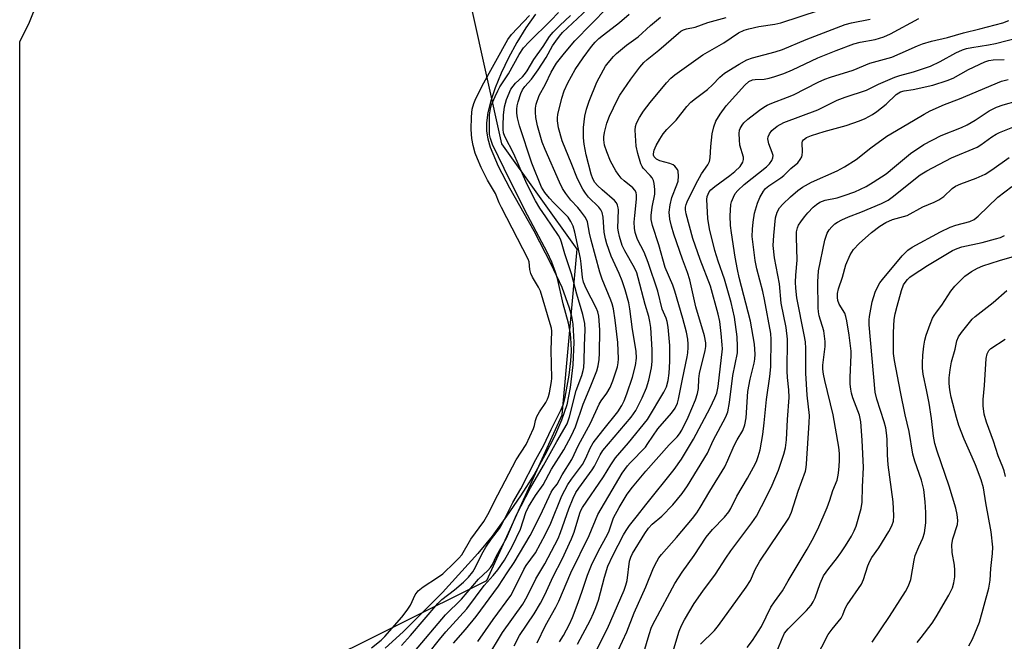
# Model space of a CAD drawing. Units: inches. Extents: x 1333763 to 1339763, y 533445 to 537446.
# Drawn here: x 1333763 to 1334035, y 533724 to 533897 of the extents above; entities that cross this region are included whole.
import ezdxf

# ---------------------------------------------------------------- set-up
doc = ezdxf.new("R2010")
doc.units = ezdxf.units.IN
doc.header["$MEASUREMENT"] = 0
for name, color, linetype in [('HYDRO-Stream Poly Centerlines', 142, 'Continuous'), ('HYDRO-Water Body', 4, 'Continuous'), ('NTRL-Trees', 3, 'Continuous'), ('Undefined', 1, 'Continuous')]:
    doc.layers.add(name, color=color, linetype=linetype)

msp = doc.modelspace()

# ---------------------------------------------------------------- linework, layer by layer
at = {"layer": 'HYDRO-Stream Poly Centerlines'}
for points in [[(1333762.55, 533890.41, 0), (1333765.18, 533895.9, 0), (1333767.36, 533901.13, 0)], [(1333905.37, 533898.07, 0), (1333902.63, 533894.32, 0), (1333900.19, 533890.23, 0), (1333897.91, 533885.98, 0), (1333895.87, 533881.72, 0), (1333894.2, 533877.69, 0), (1333892.96, 533874.05, 0), (1333892.16, 533870.9, 0), (1333891.75, 533868, 0), (1333891.77, 533865.68, 0), (1333892.15, 533863.58, 0), (1333892.82, 533861.28, 0), (1333895.04, 533855.96, 0), (1333898.12, 533850.02, 0), (1333904.87, 533838.09, 0), (1333909.61, 533828.96, 0), (1333912.61, 533822.46, 0), (1333914.71, 533816.78, 0), (1333915.33, 533814.44, 0), (1333915.71, 533812.29, 0), (1333915.94, 533807.23, 0), (1333915.69, 533800.95, 0), (1333914.98, 533794.74, 0), (1333913.98, 533789.87, 0), (1333912.58, 533785.71, 0), (1333910.59, 533781.14, 0), (1333907.97, 533775.98, 0), (1333904.94, 533770.67, 0), (1333901.22, 533764.73, 0), (1333897.36, 533759.05, 0), (1333893.33, 533753.59, 0), (1333889.4, 533748.74, 0), (1333879.61, 533737.95, 0), (1333868.69, 533727.07, 0), (1333863.72, 533722.5, 0)]]:
    msp.add_polyline3d(points, dxfattribs=at)
at = {"layer": 'HYDRO-Water Body'}
for points in [[(1333762.53, 533649.49), (1333762.55, 533890.41), (1333765.18, 533895.9), (1333767.36, 533901.13)], [(1333905.37, 533898.07), (1333902.63, 533894.32), (1333900.19, 533890.23), (1333897.91, 533885.98), (1333895.87, 533881.72), (1333894.2, 533877.69), (1333892.96, 533874.05), (1333892.16, 533870.9), (1333891.75, 533868), (1333891.77, 533865.68), (1333892.15, 533863.58), (1333892.82, 533861.28), (1333895.04, 533855.96), (1333898.12, 533850.02), (1333904.87, 533838.09), (1333909.61, 533828.96), (1333912.61, 533822.46), (1333914.71, 533816.78), (1333915.33, 533814.44), (1333915.71, 533812.29), (1333915.94, 533807.23), (1333915.69, 533800.95), (1333914.98, 533794.74), (1333913.98, 533789.87), (1333912.58, 533785.71), (1333910.59, 533781.14), (1333907.97, 533775.98), (1333904.94, 533770.67), (1333901.22, 533764.73), (1333897.36, 533759.05), (1333893.33, 533753.59), (1333889.4, 533748.74), (1333879.61, 533737.95), (1333868.69, 533727.07), (1333863.72, 533722.5)]]:
    msp.add_lwpolyline(points, dxfattribs=at)
at = {"layer": 'NTRL-Trees'}
msp.add_polyline3d([(1335125.62, 533445.64, 0), (1333762.5, 533445.76, 0), (1333762.52, 533635.05, 0), (1333771.05, 533666.31, 0), (1333796.05, 533687.14, 0), (1333841.88, 533716.31, 0), (1333891.88, 533741.31, 0), (1333912.72, 533787.14, 0), (1333916.88, 533832.97, 0), (1333896.05, 533862.14, 0), (1333887.72, 533899.64, 0), (1333937.72, 533928.81, 0), (1334021.05, 533953.81, 0), (1334137.72, 533962.14, 0), (1334204.38, 533945.47, 0), (1334300.22, 533928.81, 0), (1334375.22, 533899.64, 0), (1334446.05, 533874.64, 0), (1334500.22, 533824.64, 0), (1334575.22, 533762.14, 0)], dxfattribs=at)
at = {"layer": 'Undefined'}
for points, elevation in [([(1333912, 533724.26), (1333913.07, 533726.05), (1333914.79, 533729.2), (1333915.61, 533731.04), (1333917.2, 533735.22), (1333918.31, 533738.32), (1333919.77, 533742.77), (1333920.84, 533745.54), (1333922.81, 533749.5), (1333925.27, 533753.98), (1333925.71, 533755.03), (1333926.94, 533758.59), (1333928.5, 533761.53), (1333930.7, 533765.18), (1333932.17, 533767.16), (1333935.92, 533771.55), (1333942.38, 533778.8), (1333944.6, 533781.03), (1333945.26, 533781.92), (1333945.83, 533782.89), (1333947.61, 533786.47), (1333949.63, 533791.28), (1333950.25, 533793.09), (1333950.52, 533794.41), (1333950.62, 533797.14), (1333950.76, 533798.59), (1333952.37, 533804.96), (1333952.55, 533806.07), (1333952.54, 533807.1), (1333952.16, 533809), (1333949.79, 533817.08), (1333948.05, 533824.56), (1333947.43, 533826.53), (1333946.06, 533830.28), (1333943.69, 533837.15), (1333942.99, 533839.43), (1333942.59, 533841.36), (1333942.38, 533843.28), (1333942.61, 533845.33), (1333943.07, 533847.34), (1333944.48, 533850.81), (1333944.82, 533851.88), (1333944.99, 533853.25), (1333944.81, 533854.6), (1333944.63, 533855.1), (1333944.33, 533855.58), (1333943.95, 533856), (1333943.5, 533856.34), (1333942.55, 533856.74), (1333939.82, 533857.49), (1333938.84, 533857.95), (1333938.22, 533858.58), (1333938.05, 533859), (1333938, 533859.45), (1333938.21, 533860.45), (1333938.73, 533861.69), (1333939.75, 533863.5), (1333940.67, 533864.94), (1333941.69, 533866.13), (1333944.33, 533868.73), (1333947.25, 533872.48), (1333948.39, 533873.72), (1333949.65, 533874.77), (1333951.91, 533876.38), (1333952.98, 533877.25), (1333954.4, 533878.55), (1333956.43, 533880.65), (1333957.73, 533881.76), (1333961.77, 533884.26), (1333963.85, 533885.41), (1333965.48, 533885.98), (1333971.75, 533887.65), (1333973.79, 533888.28), (1333980.29, 533891.06), (1333991.08, 533895.2), (1333992.84, 533895.68), (1333998, 533896.66)], 298), ([(1333917, 533723.67), (1333920.54, 533730.38), (1333921.42, 533732.21), (1333922.09, 533733.83), (1333922.76, 533735.82), (1333924.41, 533742.23), (1333925.41, 533745.21), (1333926.75, 533748.22), (1333929.74, 533753.9), (1333930.46, 533755.15), (1333931.4, 533756.49), (1333933.63, 533759.27), (1333935.87, 533762.25), (1333943.71, 533772.03), (1333945.82, 533774.88), (1333949.1, 533780.42), (1333953.7, 533789.12), (1333955, 533791.81), (1333955.56, 533793.19), (1333955.93, 533794.99), (1333957.09, 533805.39), (1333957.07, 533806.57), (1333956.8, 533809.63), (1333956.4, 533812.96), (1333955.95, 533815.01), (1333953.84, 533822.76), (1333950.97, 533830.13), (1333948.87, 533835.96), (1333947.06, 533842.82), (1333946.88, 533843.92), (1333946.89, 533844.64), (1333947.04, 533845.39), (1333947.32, 533846.13), (1333949.7, 533851.05), (1333951.33, 533853.88), (1333953.05, 533856.35), (1333953.49, 533857.29), (1333953.71, 533858.34), (1333953.9, 533861.45), (1333954.3, 533864.98), (1333954.74, 533866.89), (1333955.32, 533868.44), (1333956.5, 533870.37), (1333958.12, 533872.71), (1333963.36, 533878.43), (1333964.46, 533879.41), (1333965.44, 533879.89), (1333966.22, 533880.04), (1333968.69, 533880.13), (1333970.04, 533880.32), (1333971.66, 533880.78), (1333974.11, 533881.68), (1333976.49, 533882.65), (1333983.5, 533885.98), (1333988.65, 533888.04), (1333993.54, 533889.86), (1333995.22, 533890.33), (1333999.43, 533891.1), (1334001.82, 533891.81), (1334003.68, 533892.68), (1334011.51, 533896.85)], 300), ([(1333921.93, 533721.45), (1333925.28, 533727.97), (1333929.88, 533738.57), (1333930.4, 533739.94), (1333930.74, 533741.32), (1333931.37, 533746.66), (1333931.7, 533747.72), (1333932.19, 533748.75), (1333935.65, 533754.33), (1333936.66, 533755.8), (1333937.69, 533756.87), (1333940.3, 533759.1), (1333943.34, 533762.26), (1333945.92, 533765.33), (1333947.45, 533767.45), (1333952.96, 533776.51), (1333954.59, 533780.08), (1333958.01, 533786.57), (1333958.61, 533788.02), (1333959.09, 533790.6), (1333960.02, 533798.06), (1333961.27, 533804.3), (1333961.31, 533806.08), (1333961.15, 533808.73), (1333960.42, 533814.21), (1333959.52, 533818.26), (1333957.68, 533824.75), (1333955.96, 533829.65), (1333954.98, 533832.69), (1333953.54, 533838.67), (1333953.07, 533841.55), (1333952.83, 533846.79), (1333952.92, 533847.59), (1333953.12, 533848.27), (1333953.45, 533848.9), (1333953.92, 533849.46), (1333954.97, 533850.35), (1333959.18, 533853.39), (1333960.56, 533854.48), (1333962, 533855.93), (1333962.73, 533857.1), (1333962.97, 533857.84), (1333962.95, 533858.46), (1333961.97, 533861.84), (1333961.8, 533863.31), (1333961.75, 533865.08), (1333961.86, 533865.94), (1333962.03, 533866.43), (1333962.55, 533867.36), (1333963.08, 533868), (1333964.18, 533868.97), (1333967.42, 533871.53), (1333968.55, 533872.36), (1333969.48, 533872.92), (1333970.75, 533873.48), (1333975.1, 533875.08), (1333976.77, 533875.78), (1333983.59, 533879.27), (1333985.44, 533880.09), (1333987.08, 533880.68), (1333993.28, 533882.55), (1333997.94, 533884.53), (1334004, 533886.19), (1334006.37, 533887.17), (1334011.1, 533889.33), (1334012.47, 533889.85), (1334015.05, 533890.58), (1334019.47, 533891.61), (1334023.84, 533892.95), (1334028.37, 533893.98), (1334034.75, 533895.67), (1334036.44, 533896.37)], 302), ([(1333927.04, 533719.27), (1333930.63, 533727.03), (1333932.68, 533732.36), (1333935.92, 533739.49), (1333938.04, 533744.79), (1333938.94, 533746.54), (1333939.52, 533747.51), (1333940.2, 533748.43), (1333944.38, 533753.2), (1333948.83, 533758.47), (1333950.03, 533760.03), (1333950.98, 533761.46), (1333953.66, 533766.02), (1333957.76, 533772.73), (1333958.63, 533774.56), (1333960.35, 533778.63), (1333961.16, 533780.2), (1333962.73, 533782.82), (1333963.32, 533784.37), (1333963.64, 533786.29), (1333964.19, 533793.63), (1333964.8, 533797.02), (1333965.88, 533801.47), (1333966.05, 533802.53), (1333966.15, 533803.93), (1333966.12, 533805.33), (1333965.96, 533806.72), (1333964.93, 533813.12), (1333961.75, 533825.19), (1333961.24, 533827.42), (1333960.64, 533830.77), (1333959.63, 533837.52), (1333959.39, 533839.59), (1333959.28, 533842.25), (1333959.47, 533845.34), (1333959.64, 533846.15), (1333960.15, 533847.43), (1333960.67, 533848.39), (1333961.4, 533849.3), (1333963.13, 533850.91), (1333969.35, 533855.82), (1333970.19, 533856.65), (1333970.82, 533857.59), (1333971.11, 533858.34), (1333971.14, 533858.99), (1333970.92, 533859.78), (1333969.98, 533862.22), (1333969.77, 533863.06), (1333969.72, 533863.61), (1333969.81, 533864.15), (1333970.1, 533864.93), (1333970.75, 533865.83), (1333972.31, 533867.09), (1333974.14, 533868.08), (1333983.52, 533871.56), (1333988.92, 533874.23), (1333991.08, 533875.07), (1333996.97, 533877.07), (1334000.3, 533878.69), (1334004.9, 533880.62), (1334006.26, 533881.07), (1334010, 533882.09), (1334014.72, 533883.73), (1334017.39, 533884.96), (1334021.76, 533887.34), (1334023.62, 533888.18), (1334024.74, 533888.54), (1334026.17, 533888.85), (1334030.75, 533889.56), (1334032.7, 533889.93), (1334042.81, 533892.58)], 304), ([(1333934.87, 533719.74), (1333936.79, 533726.35), (1333937.5, 533728.31), (1333938.44, 533730.3), (1333943.92, 533740.47), (1333945.96, 533743.62), (1333949.29, 533748.22), (1333952.58, 533753.26), (1333954.4, 533755.36), (1333957.72, 533758.8), (1333958.84, 533760.28), (1333959.4, 533761.24), (1333961.14, 533764.6), (1333964.06, 533769.61), (1333965.75, 533772.68), (1333966.54, 533774.24), (1333967.04, 533775.58), (1333967.54, 533777.49), (1333968.26, 533781.71), (1333968.69, 533784.92), (1333969.27, 533791.39), (1333970.28, 533797.78), (1333970.47, 533800.42), (1333970.65, 533808.02), (1333970.48, 533809.7), (1333968.79, 533819.07), (1333968.27, 533821.31), (1333966.6, 533827.55), (1333966.17, 533829.84), (1333965.39, 533836.54), (1333965.4, 533838.56), (1333965.61, 533840.53), (1333966.02, 533843.02), (1333966.79, 533845.76), (1333967.47, 533847.35), (1333968.5, 533849.11), (1333969.07, 533849.77), (1333969.95, 533850.53), (1333973.25, 533852.76), (1333974.13, 533853.45), (1333976.09, 533855.33), (1333977.96, 533856.95), (1333978.66, 533857.8), (1333979.06, 533858.55), (1333979.22, 533859.08), (1333979.29, 533859.94), (1333979.19, 533862.44), (1333979.31, 533862.9), (1333979.58, 533863.32), (1333980.42, 533863.93), (1333981.75, 533864.47), (1333985.24, 533865.55), (1333991.35, 533867.28), (1333995.03, 533868.51), (1333996.64, 533869.21), (1333998.69, 533870.29), (1333999.9, 533871.1), (1334002.44, 533873.14), (1334005.22, 533875.82), (1334005.94, 533876.32), (1334006.46, 533876.57), (1334007.43, 533876.85), (1334009.92, 533877.26), (1334015.37, 533878.45), (1334019.34, 533879.7), (1334020.97, 533880.39), (1334025.22, 533882.77), (1334029.82, 533884.89), (1334030.86, 533885.25), (1334032.12, 533885.46), (1334035.17, 533885.55)], 306), ([(1333943.63, 533722.38), (1333945.17, 533727.25), (1333945.79, 533728.82), (1333946.59, 533730.35), (1333949.31, 533734.94), (1333951.66, 533738.34), (1333955.19, 533743), (1333958.03, 533747.42), (1333959.48, 533749.51), (1333965.28, 533757.2), (1333966.5, 533759.07), (1333969.34, 533764.45), (1333970.89, 533767.65), (1333972.63, 533771.84), (1333974.16, 533776.29), (1333974.54, 533777.97), (1333974.85, 533780.22), (1333975.12, 533785.82), (1333975.57, 533791.91), (1333975.53, 533794.09), (1333975.15, 533797.49), (1333975.05, 533799.22), (1333975.16, 533808.12), (1333974.77, 533811.37), (1333973.42, 533818.09), (1333972.93, 533823.42), (1333971.52, 533830.6), (1333971.18, 533834.01), (1333971.3, 533836.83), (1333971.85, 533841.72), (1333972.25, 533843.27), (1333972.94, 533844.48), (1333973.88, 533845.52), (1333975.92, 533847.5), (1333977.95, 533849.25), (1333979.25, 533850.22), (1333981.79, 533851.61), (1333988.86, 533854.7), (1333990.93, 533855.8), (1333994.13, 533857.84), (1333998.25, 533861.1), (1334002.63, 533864.33), (1334009.99, 533868.6), (1334013, 533870.44), (1334014.67, 533871.29), (1334018.62, 533873.03), (1334022.74, 533874.63), (1334034.41, 533879.51), (1334036.22, 533879.95)], 308), ([(1333971.27, 533719.34), (1333973.61, 533725.23), (1333974.33, 533726.71), (1333975.29, 533727.93), (1333980.39, 533732.94), (1333981.66, 533734.41), (1333982.26, 533735.4), (1333982.78, 533736.47), (1333984.2, 533740.46), (1333985.14, 533742.54), (1333986.56, 533744.64), (1333988.69, 533747.31), (1333989.88, 533748.94), (1333991.17, 533750.86), (1333992.83, 533753.57), (1333993.59, 533755.02), (1333994.13, 533756.28), (1333995.57, 533761.23), (1333995.78, 533762.92), (1333995.89, 533767.22), (1333996.18, 533772.6), (1333995.83, 533780.17), (1333995.44, 533785.17), (1333995.04, 533787.06), (1333993.23, 533791.83), (1333992.84, 533793.18), (1333992.65, 533794.26), (1333992.53, 533795.6), (1333992.49, 533797.5), (1333992.78, 533803.72), (1333992.77, 533804.78), (1333992.24, 533809.2), (1333991.59, 533813.2), (1333991.33, 533814.33), (1333990.97, 533815.27), (1333989.42, 533817.75), (1333989.07, 533818.81), (1333988.94, 533819.64), (1333989, 533820.7), (1333989.26, 533822.02), (1333990.38, 533825.22), (1333991.32, 533828.65), (1333992.51, 533831.47), (1333992.92, 533832.2), (1333993.43, 533832.9), (1333995, 533834.63), (1333998.43, 533837.65), (1334000.71, 533839.35), (1334002.4, 533840.41), (1334004.25, 533841.19), (1334007.23, 533842.02), (1334008.25, 533842.38), (1334012.57, 533844.72), (1334015.76, 533846.05), (1334017.06, 533846.68), (1334018.46, 533847.64), (1334020.69, 533849.77), (1334021.67, 533850.5), (1334023.14, 533851.15), (1334027.36, 533852.66), (1334029.89, 533853.81), (1334031.75, 533855), (1334036.5, 533858.41)], 314), ([(1333982.87, 533719.49), (1333986.41, 533726.28), (1333987.47, 533727.84), (1333989.95, 533730.87), (1333990.41, 533731.74), (1333991.11, 533733.53), (1333991.63, 533734.52), (1333995.58, 533740.23), (1333996.21, 533741.51), (1333997.4, 533745.37), (1333997.94, 533746.67), (1333998.49, 533747.61), (1334000.38, 533750.33), (1334003.23, 533754.82), (1334004.01, 533756.37), (1334004.44, 533757.69), (1334004.6, 533759.22), (1334004.42, 533763.03), (1334003.01, 533773.27), (1334002.81, 533776.1), (1334002.69, 533780.4), (1334002.53, 533782.12), (1334002.32, 533783.54), (1334001.91, 533785.17), (1333999.9, 533791.5), (1333999.41, 533793.42), (1333997.76, 533812.08), (1333997.73, 533813.45), (1333997.81, 533814.38), (1333998.59, 533818.4), (1333999.37, 533821.09), (1334000.11, 533822.67), (1334000.73, 533823.69), (1334001.43, 533824.64), (1334006.91, 533831.17), (1334008.45, 533832.75), (1334009.64, 533833.61), (1334017.53, 533837.8), (1334020.16, 533839.07), (1334021.79, 533839.68), (1334025.66, 533840.67), (1334026.79, 533841.19), (1334027.93, 533842.11), (1334033.34, 533847.43), (1334037.21, 533850.34)], 316), ([(1333998.56, 533724.19), (1334003.41, 533731.35), (1334007.82, 533738.27), (1334008.61, 533739.78), (1334009.24, 533741.55), (1334010.19, 533746.87), (1334010.53, 533748.18), (1334011.47, 533750.59), (1334012.63, 533752.96), (1334013.08, 533754.44), (1334013.41, 533757.2), (1334013.48, 533760.1), (1334013.25, 533763.02), (1334012.85, 533766.5), (1334012.2, 533769.06), (1334010.4, 533774.28), (1334009.82, 533776.21), (1334008.83, 533782.57), (1334007.75, 533787.14), (1334006.45, 533793.48), (1334004.8, 533802.16), (1334004.53, 533804.13), (1334004.45, 533805.89), (1334004.45, 533809.9), (1334004.71, 533813.52), (1334004.99, 533815.09), (1334005.51, 533817.23), (1334006.7, 533821.54), (1334007.29, 533823.11), (1334007.68, 533823.78), (1334008.35, 533824.62), (1334008.98, 533825.22), (1334009.69, 533825.75), (1334013.91, 533828.51), (1334020.83, 533832.66), (1334022.09, 533833.2), (1334023.4, 533833.63), (1334029.07, 533834.84), (1334032.77, 533835.84), (1334034.08, 533836.26), (1334035.26, 533836.82)], 318), ([(1334011.04, 533724.1), (1334012.16, 533725.45), (1334015.16, 533729.44), (1334016.27, 533731.17), (1334019.85, 533737.22), (1334020.78, 533739.24), (1334021.2, 533740.62), (1334021.48, 533742.25), (1334021.49, 533744.11), (1334021.34, 533745.5), (1334020.73, 533749.03), (1334020.62, 533751.24), (1334020.93, 533752.78), (1334022.19, 533756.76), (1334022.28, 533757.88), (1334022.14, 533759.58), (1334021.77, 533761.28), (1334019.9, 533767.43), (1334016.6, 533777.09), (1334015.95, 533779.22), (1334015.57, 533781.23), (1334014.97, 533786.12), (1334014.32, 533790.34), (1334013.74, 533793.6), (1334012.72, 533798.37), (1334012.49, 533800.05), (1334012.47, 533801.44), (1334012.59, 533803.66), (1334012.87, 533806.16), (1334013.14, 533807.8), (1334013.53, 533809.17), (1334014.66, 533812.23), (1334015.32, 533813.89), (1334015.72, 533814.66), (1334016.37, 533815.61), (1334017.86, 533817.48), (1334020.38, 533821.43), (1334021.44, 533822.79), (1334024.28, 533825.51), (1334026.09, 533826.81), (1334027.73, 533827.8), (1334029.2, 533828.43), (1334033.8, 533829.88), (1334041.88, 533832.15)], 320), ([(1334025.39, 533723.2), (1334026.37, 533725.05), (1334028.26, 533729.71), (1334030.89, 533739.13), (1334031.25, 533741.39), (1334031.43, 533744.56), (1334031.92, 533748.79), (1334031.96, 533750.48), (1334031.51, 533754.75), (1334030.03, 533762.79), (1334029.4, 533766.95), (1334028.78, 533769.17), (1334027.16, 533773.34), (1334026.31, 533775.43), (1334024.06, 533780.41), (1334022.62, 533784.21), (1334021.93, 533786.44), (1334020.46, 533792.07), (1334020.15, 533793.47), (1334019.95, 533794.85), (1334019.86, 533795.96), (1334019.87, 533797.35), (1334020.15, 533799.58), (1334020.59, 533801.8), (1334021.54, 533805.35), (1334022.05, 533807.65), (1334022.45, 533808.7), (1334023.28, 533809.91), (1334025.53, 533812.7), (1334026.3, 533813.6), (1334027.14, 533814.4), (1334032.11, 533818.21), (1334035.88, 533821.59)], 322), ([(1334035.47, 533770.03), (1334035.13, 533771.64), (1334034.77, 533772.68), (1334033.5, 533775.76), (1334032.2, 533779.82), (1334030.22, 533785.1), (1334029.61, 533787.32), (1334029.34, 533789.64), (1334029.29, 533791.38), (1334029.68, 533795.3), (1334030.12, 533802.7), (1334030.4, 533804.08), (1334030.88, 533804.92), (1334031.47, 533805.49), (1334035.38, 533808.07)], 324)]:
    msp.add_lwpolyline(points, dxfattribs=dict(at, elevation=elevation))
for points in [[(1333875.57, 533720.89, 286), (1333878.74, 533724.9, 286), (1333880.53, 533727.04, 286), (1333886.31, 533733.4, 286), (1333891.11, 533739.85, 286), (1333893.63, 533742.65, 286), (1333894.94, 533744.23, 286), (1333896.78, 533746.95, 286), (1333898.91, 533750.68, 286), (1333901.17, 533755.51, 286), (1333902.67, 533760.12, 286), (1333903.38, 533761.64, 286), (1333905.3, 533764.77, 286), (1333907.5, 533767.78, 286), (1333909.79, 533772.06, 286), (1333913.21, 533777.45, 286), (1333915.32, 533781.39, 286), (1333916.41, 533783.83, 286), (1333918.59, 533790.14, 286), (1333920.71, 533795.17, 286), (1333922.29, 533799.31, 286), (1333922.74, 533800.71, 286), (1333923, 533802.48, 286), (1333923.1, 533804.25, 286), (1333923.12, 533810.63, 286), (1333923.02, 533813.3, 286), (1333922.9, 533814.47, 286), (1333922.57, 533815.71, 286), (1333922.17, 533816.73, 286), (1333919.35, 533822.17, 286), (1333918.64, 533823.87, 286), (1333918.38, 533825.19, 286), (1333918.03, 533828.95, 286), (1333917.8, 533830.4, 286), (1333916.28, 533837.7, 286), (1333915.77, 533839.38, 286), (1333915.16, 533840.72, 286), (1333914.36, 533841.87, 286), (1333913.4, 533842.93, 286), (1333910.41, 533845.85, 286), (1333909.23, 533847.15, 286), (1333907.92, 533848.72, 286), (1333907.03, 533850.21, 286), (1333904.31, 533856.81, 286), (1333900.93, 533867.21, 286), (1333900.36, 533869.35, 286), (1333900.2, 533870.71, 286), (1333900.17, 533871.81, 286), (1333900.28, 533872.69, 286), (1333900.55, 533873.84, 286), (1333901.3, 533876.08, 286), (1333901.77, 533877.14, 286), (1333902.41, 533878.05, 286), (1333904.22, 533880.09, 286), (1333906.1, 533882.65, 286), (1333908.31, 533886.08, 286), (1333910.07, 533889.34, 286), (1333910.93, 533890.65, 286), (1333911.95, 533892.01, 286), (1333912.86, 533893.01, 286), (1333919.72, 533899.49, 286)], [(1333882.6, 533723.95, 288), (1333885.92, 533727.67, 288), (1333888.94, 533731.33, 288), (1333895.12, 533739.67, 288), (1333897.51, 533743.37, 288), (1333899.45, 533746.22, 288), (1333903.9, 533753.76, 288), (1333906.76, 533759.36, 288), (1333909.72, 533765.7, 288), (1333910.19, 533766.44, 288), (1333911.35, 533767.94, 288), (1333912.73, 533770.51, 288), (1333915.44, 533774.76, 288), (1333917.24, 533778.72, 288), (1333920.57, 533784.88, 288), (1333922.98, 533790.06, 288), (1333923.56, 533791, 288), (1333925.09, 533793.15, 288), (1333926.02, 533794.68, 288), (1333926.8, 533796.55, 288), (1333928.05, 533800.39, 288), (1333928.24, 533801.52, 288), (1333928.31, 533802.66, 288), (1333928.13, 533807.18, 288), (1333927.4, 533813.37, 288), (1333926.91, 533816.49, 288), (1333926.58, 533817.87, 288), (1333926.22, 533818.92, 288), (1333923.77, 533824.73, 288), (1333923.13, 533826.65, 288), (1333920.74, 533835.5, 288), (1333920.29, 533837.48, 288), (1333919.72, 533840.55, 288), (1333919.15, 533841.79, 288), (1333917.84, 533843.64, 288), (1333917.11, 533844.53, 288), (1333915.16, 533846.59, 288), (1333913.73, 533848.39, 288), (1333912.85, 533849.81, 288), (1333911.95, 533851.54, 288), (1333907.99, 533860.61, 288), (1333907.2, 533862.66, 288), (1333905.87, 533867.18, 288), (1333905.45, 533869.51, 288), (1333905.3, 533870.97, 288), (1333905.36, 533872.08, 288), (1333905.57, 533873.15, 288), (1333906.39, 533875.61, 288), (1333908.09, 533878.69, 288), (1333909.67, 533882.03, 288), (1333911.2, 533884.48, 288), (1333913.36, 533887.33, 288), (1333916.23, 533890.74, 288), (1333925.25, 533899.9, 288)], [(1333905.81, 533723.99, 296), (1333908.09, 533728.86, 296), (1333910.99, 533733.91, 296), (1333911.83, 533735.54, 296), (1333915.16, 533743.42, 296), (1333920.2, 533753.7, 296), (1333922.58, 533759.58, 296), (1333927.46, 533767.88, 296), (1333929.38, 533770.95, 296), (1333930.81, 533773.04, 296), (1333931.56, 533773.9, 296), (1333935.79, 533778.23, 296), (1333936.49, 533779.18, 296), (1333939.2, 533783.28, 296), (1333943.01, 533787.6, 296), (1333943.98, 533788.96, 296), (1333944.67, 533790.4, 296), (1333944.98, 533791.47, 296), (1333946.01, 533797.02, 296), (1333947.38, 533803.19, 296), (1333947.55, 533804.35, 296), (1333947.65, 533805.82, 296), (1333947.64, 533806.69, 296), (1333947.49, 533808.06, 296), (1333947.12, 533809.99, 296), (1333946.14, 533813.86, 296), (1333943.9, 533821.41, 296), (1333943.34, 533823.08, 296), (1333941.29, 533827.93, 296), (1333939.54, 533834.26, 296), (1333937.74, 533839.61, 296), (1333937.42, 533841.22, 296), (1333937.35, 533842.32, 296), (1333937.63, 533844.66, 296), (1333938.36, 533848.29, 296), (1333938.38, 533849.57, 296), (1333938.2, 533851.22, 296), (1333938.02, 533852.01, 296), (1333937.64, 533852.76, 296), (1333937.11, 533853.44, 296), (1333935.2, 533855.45, 296), (1333934.89, 533855.89, 296), (1333934.52, 533856.68, 296), (1333933.69, 533859.52, 296), (1333933.2, 533861.54, 296), (1333932.95, 533866, 296), (1333933.05, 533866.96, 296), (1333933.36, 533867.91, 296), (1333934.14, 533869.45, 296), (1333935.21, 533871.18, 296), (1333937.11, 533873.6, 296), (1333941.64, 533879.03, 296), (1333942.82, 533880.33, 296), (1333943.97, 533881.27, 296), (1333951.73, 533886.78, 296), (1333957.47, 533890.12, 296), (1333961.59, 533892.87, 296), (1333963.14, 533893.64, 296), (1333964.43, 533894.03, 296), (1333967.23, 533894.66, 296), (1333971.58, 533895.31, 296), (1333973.25, 533895.72, 296), (1333983.99, 533899.17, 296)], [(1333859.92, 533722.63, 280), (1333862.61, 533724.77, 280), (1333863.64, 533725.77, 280), (1333868.36, 533731.14, 280), (1333869.85, 533733.02, 280), (1333870.73, 533734.42, 280), (1333872.06, 533737.31, 280), (1333872.89, 533738.4, 280), (1333874.27, 533739.51, 280), (1333878.24, 533742.08, 280), (1333879.67, 533743.13, 280), (1333882.93, 533746.22, 280), (1333884.1, 533747.42, 280), (1333884.91, 533748.4, 280), (1333887.45, 533752.71, 280), (1333891.01, 533757.61, 280), (1333892.18, 533759.55, 280), (1333894.92, 533765.04, 280), (1333900, 533774.64, 280), (1333902.76, 533778.92, 280), (1333904.76, 533783.38, 280), (1333905.03, 533784.21, 280), (1333905.33, 533785.61, 280), (1333905.74, 533786.68, 280), (1333906.45, 533787.96, 280), (1333908.17, 533790.56, 280), (1333908.67, 533791.47, 280), (1333908.96, 533792.23, 280), (1333909.21, 533793.28, 280), (1333909.79, 533796.36, 280), (1333909.89, 533797.27, 280), (1333909.7, 533805.01, 280), (1333909.84, 533810.27, 280), (1333909.73, 533811.16, 280), (1333909.44, 533812.36, 280), (1333906.71, 533821.41, 280), (1333906.21, 533822.47, 280), (1333904.55, 533825.27, 280), (1333904.07, 533826.32, 280), (1333903.8, 533827.37, 280), (1333903.58, 533829.49, 280), (1333903.32, 533830.29, 280), (1333895.89, 533844.59, 280), (1333895.28, 533845.88, 280), (1333894.29, 533848.39, 280), (1333892.09, 533852.11, 280), (1333890.3, 533855.61, 280), (1333889.25, 533858, 280), (1333888.66, 533859.59, 280), (1333888.05, 533861.72, 280), (1333887.74, 533863.65, 280), (1333887.56, 533866.16, 280), (1333887.6, 533869.66, 280), (1333887.84, 533871.74, 280), (1333888.24, 533873.38, 280), (1333888.6, 533874.23, 280), (1333890.62, 533878.21, 280), (1333897.68, 533891.03, 280), (1333898.74, 533892.45, 280), (1333903.67, 533897.74, 280)], [(1333868.28, 533723.25, 282), (1333870.73, 533726.02, 282), (1333878.26, 533734.93, 282), (1333879.43, 533735.97, 282), (1333882.92, 533738.66, 282), (1333885.37, 533740.78, 282), (1333886.82, 533742.21, 282), (1333888.02, 533743.65, 282), (1333888.75, 533744.93, 282), (1333890.52, 533748.55, 282), (1333891.62, 533750.53, 282), (1333893.14, 533752.85, 282), (1333895.33, 533755.71, 282), (1333896.16, 533756.98, 282), (1333899.11, 533762.88, 282), (1333901.24, 533766.63, 282), (1333905.44, 533774.79, 282), (1333907.68, 533778.73, 282), (1333909.72, 533783.1, 282), (1333912.46, 533788.64, 282), (1333913.02, 533789.95, 282), (1333913.58, 533792.01, 282), (1333914.71, 533798.1, 282), (1333915.16, 533802.08, 282), (1333915.31, 533804.73, 282), (1333915.25, 533807.01, 282), (1333915.03, 533809.56, 282), (1333914.49, 533812.51, 282), (1333912.99, 533817.9, 282), (1333911.4, 533824.91, 282), (1333910.92, 533826.64, 282), (1333909.86, 533829.41, 282), (1333908.7, 533832, 282), (1333903.15, 533842.45, 282), (1333898.36, 533851.93, 282), (1333893.46, 533861.99, 282), (1333892.85, 533863.63, 282), (1333892.64, 533864.72, 282), (1333892.58, 533865.58, 282), (1333892.62, 533870.25, 282), (1333892.84, 533871.89, 282), (1333893.19, 533872.94, 282), (1333894.17, 533875.31, 282), (1333894.87, 533876.87, 282), (1333895.47, 533877.97, 282), (1333896.53, 533879.67, 282), (1333897.87, 533881.6, 282), (1333900.79, 533886.88, 282), (1333902.04, 533888.73, 282), (1333903.55, 533890.45, 282), (1333909.57, 533896.36, 282), (1333911.67, 533898.55, 282)], [(1333871.83, 533721.61, 284), (1333880.43, 533731.75, 284), (1333884.84, 533736.11, 284), (1333889.54, 533741.61, 284), (1333892.14, 533744.04, 284), (1333892.87, 533744.86, 284), (1333893.4, 533745.73, 284), (1333894.55, 533748.12, 284), (1333897.35, 533752.95, 284), (1333900.04, 533759.42, 284), (1333903.97, 533766.96, 284), (1333907.6, 533773.16, 284), (1333911.22, 533779.76, 284), (1333914.07, 533784.65, 284), (1333914.74, 533786.57, 284), (1333916.64, 533793.9, 284), (1333918.15, 533798.08, 284), (1333918.54, 533799.41, 284), (1333918.7, 533800.24, 284), (1333918.82, 533802.01, 284), (1333918.88, 533806.34, 284), (1333919.13, 533810.69, 284), (1333919.03, 533812.39, 284), (1333918.42, 533814.95, 284), (1333916.81, 533820.59, 284), (1333915.33, 533826.17, 284), (1333913.49, 533831.68, 284), (1333912.58, 533834.98, 284), (1333912.27, 533835.77, 284), (1333911.7, 533836.79, 284), (1333908.22, 533841.96, 284), (1333906.52, 533844.34, 284), (1333905.36, 533846.38, 284), (1333902.96, 533851.1, 284), (1333899.3, 533859.4, 284), (1333896.87, 533864.22, 284), (1333896.5, 533865.19, 284), (1333896.36, 533866.15, 284), (1333896.35, 533867.27, 284), (1333896.5, 533870.15, 284), (1333896.76, 533872.4, 284), (1333897.35, 533874.49, 284), (1333898.55, 533877.31, 284), (1333899.12, 533878.19, 284), (1333899.79, 533879, 284), (1333901.71, 533880.7, 284), (1333902.34, 533881.4, 284), (1333903.01, 533882.38, 284), (1333904.84, 533885.52, 284), (1333907.44, 533889.14, 284), (1333909.24, 533891.88, 284), (1333910.22, 533893.09, 284), (1333912.07, 533894.98, 284), (1333915.06, 533897.72, 284)], [(1333889.38, 533724.37, 290), (1333893.61, 533730.51, 290), (1333898.49, 533737.16, 290), (1333899.25, 533738.47, 290), (1333902.08, 533744.29, 290), (1333902.8, 533745.41, 290), (1333905.37, 533748.9, 290), (1333908.14, 533754.06, 290), (1333909.6, 533757.15, 290), (1333912.68, 533764.7, 290), (1333914.31, 533767.85, 290), (1333915.29, 533769.32, 290), (1333918.34, 533773.42, 290), (1333919.28, 533775.18, 290), (1333920.45, 533777.87, 290), (1333921.32, 533779.36, 290), (1333924, 533782.85, 290), (1333928.1, 533787.97, 290), (1333929.26, 533789.71, 290), (1333929.88, 533791.01, 290), (1333930.65, 533792.93, 290), (1333932.19, 533797.55, 290), (1333933.01, 533800.85, 290), (1333933.33, 533802.8, 290), (1333933.26, 533804.77, 290), (1333932.23, 533810.81, 290), (1333931.51, 533816.49, 290), (1333931.22, 533818.13, 290), (1333930.21, 533821.79, 290), (1333929.37, 533824.25, 290), (1333928.56, 533826.26, 290), (1333926.31, 533831.04, 290), (1333925.09, 533834.52, 290), (1333924.74, 533835.87, 290), (1333924.37, 533837.75, 290), (1333924.06, 533841.85, 290), (1333923.79, 533843.21, 290), (1333923.42, 533843.92, 290), (1333922.89, 533844.6, 290), (1333920.05, 533847.46, 290), (1333919.16, 533848.5, 290), (1333918.41, 533849.61, 290), (1333917.49, 533851.38, 290), (1333916.79, 533852.93, 290), (1333915.45, 533856.45, 290), (1333912.75, 533862.99, 290), (1333911.76, 533866.6, 290), (1333911.44, 533868.55, 290), (1333911.43, 533869.34, 290), (1333911.55, 533870.32, 290), (1333912.6, 533874.84, 290), (1333913.27, 533876.86, 290), (1333914.31, 533879.07, 290), (1333916.36, 533882.76, 290), (1333918.51, 533885.98, 290), (1333920.81, 533889.1, 290), (1333921.91, 533890.37, 290), (1333922.88, 533891.32, 290), (1333924.17, 533892.4, 290), (1333928.61, 533895.81, 290), (1333931.28, 533898.09, 290)], [(1333891.85, 533719.68, 292), (1333896.22, 533726.83, 292), (1333901.81, 533734.72, 292), (1333903.02, 533736.82, 292), (1333905.41, 533741.69, 292), (1333907.95, 533745.93, 292), (1333911.58, 533752.9, 292), (1333912.27, 533754.56, 292), (1333914.53, 533761.14, 292), (1333915.75, 533764.1, 292), (1333916.51, 533765.67, 292), (1333917.3, 533766.86, 292), (1333921.08, 533771.95, 292), (1333921.66, 533772.95, 292), (1333923.25, 533776.08, 292), (1333923.97, 533777.24, 292), (1333931.81, 533786.48, 292), (1333932.51, 533787.39, 292), (1333933.12, 533788.36, 292), (1333934.89, 533791.83, 292), (1333936.1, 533794.62, 292), (1333936.72, 533796.71, 292), (1333937.45, 533800.13, 292), (1333937.62, 533801.89, 292), (1333937.66, 533805.15, 292), (1333937.24, 533811.31, 292), (1333937.02, 533813, 292), (1333936.7, 533814.34, 292), (1333935.71, 533817.67, 292), (1333933.82, 533825.08, 292), (1333933.39, 533826.48, 292), (1333932.77, 533827.81, 292), (1333930.05, 533832.51, 292), (1333929.39, 533834.04, 292), (1333928.59, 533836.51, 292), (1333928.29, 533837.81, 292), (1333928.19, 533838.87, 292), (1333928.3, 533843.88, 292), (1333928.26, 533844.43, 292), (1333928.08, 533845.18, 292), (1333927.76, 533845.86, 292), (1333927.21, 533846.52, 292), (1333923.82, 533849.41, 292), (1333922.56, 533850.61, 292), (1333921.81, 533851.51, 292), (1333921.2, 533852.49, 292), (1333920.75, 533853.76, 292), (1333919.4, 533859.15, 292), (1333918.83, 533862.09, 292), (1333918.6, 533863.85, 292), (1333918.63, 533866.72, 292), (1333919.04, 533869.81, 292), (1333919.44, 533871.77, 292), (1333920.21, 533874.01, 292), (1333922.34, 533879.27, 292), (1333924.15, 533882.67, 292), (1333924.77, 533883.68, 292), (1333925.47, 533884.61, 292), (1333926.98, 533886.39, 292), (1333927.79, 533887.23, 292), (1333930.5, 533889.47, 292), (1333933.78, 533891.83, 292), (1333937.22, 533894.93, 292), (1333939.93, 533897.21, 292)], [(1333899.46, 533723.18, 294), (1333900.92, 533726.03, 294), (1333904.97, 533732.09, 294), (1333906.7, 533735.02, 294), (1333907.89, 533737.32, 294), (1333910.25, 533742.38, 294), (1333912.77, 533747.14, 294), (1333915.34, 533752.79, 294), (1333916.09, 533754.69, 294), (1333917.61, 533759.9, 294), (1333917.91, 533760.66, 294), (1333918.37, 533761.53, 294), (1333924.22, 533769.97, 294), (1333926.17, 533773.29, 294), (1333927.46, 533775.24, 294), (1333931.12, 533779.39, 294), (1333936.33, 533785.84, 294), (1333940.9, 533793.39, 294), (1333941.58, 533794.91, 294), (1333942.06, 533796.67, 294), (1333942.34, 533798.72, 294), (1333942.57, 533801.94, 294), (1333942.51, 533806.38, 294), (1333942.09, 533811.42, 294), (1333941.84, 533812.99, 294), (1333941.54, 533813.93, 294), (1333940.45, 533816.42, 294), (1333939.21, 533821.36, 294), (1333936.57, 533829.37, 294), (1333935.43, 533832.23, 294), (1333933.63, 533835.71, 294), (1333932.92, 533837.61, 294), (1333932.73, 533838.86, 294), (1333932.7, 533840.52, 294), (1333932.81, 533842.36, 294), (1333933.31, 533846.89, 294), (1333933.32, 533847.99, 294), (1333933.19, 533848.74, 294), (1333932.85, 533849.39, 294), (1333932.29, 533849.99, 294), (1333929.89, 533851.94, 294), (1333929.08, 533852.69, 294), (1333928.2, 533853.75, 294), (1333927.56, 533854.66, 294), (1333926.14, 533857.4, 294), (1333925.07, 533859.95, 294), (1333924.48, 533861.84, 294), (1333924.27, 533863.26, 294), (1333924.28, 533864.13, 294), (1333924.41, 533865.3, 294), (1333925.14, 533867.88, 294), (1333925.86, 533869.8, 294), (1333928.02, 533874.48, 294), (1333928.73, 533875.67, 294), (1333931.77, 533880.09, 294), (1333934.21, 533883.41, 294), (1333935.31, 533884.67, 294), (1333936.28, 533885.53, 294), (1333939.52, 533888.09, 294), (1333944.91, 533892.86, 294), (1333945.61, 533893.37, 294), (1333946.34, 533893.76, 294), (1333947.15, 533894.01, 294), (1333949.53, 533894.47, 294), (1333953.1, 533895.79, 294), (1333958.19, 533897.17, 294)], [(1333951.07, 533723.67, 310), (1333954.87, 533727.46, 310), (1333956.04, 533728.77, 310), (1333963.72, 533739.45, 310), (1333964.87, 533741.3, 310), (1333966.21, 533744.34, 310), (1333967.44, 533746.65, 310), (1333975.51, 533758.56, 310), (1333976.25, 533760.22, 310), (1333978.12, 533766.03, 310), (1333980.07, 533771.56, 310), (1333980.3, 533772.58, 310), (1333980.43, 533773.59, 310), (1333981.17, 533784.92, 310), (1333981.2, 533786.99, 310), (1333980.61, 533792.59, 310), (1333980.21, 533798.68, 310), (1333980.2, 533805.47, 310), (1333980.1, 533807.36, 310), (1333979.78, 533809.34, 310), (1333977.76, 533819.53, 310), (1333977.43, 533822.19, 310), (1333977.35, 533823.91, 310), (1333977.41, 533825.85, 310), (1333977.84, 533829.98, 310), (1333977.62, 533836.33, 310), (1333977.66, 533837.82, 310), (1333977.9, 533838.88, 310), (1333978.22, 533839.64, 310), (1333978.82, 533840.61, 310), (1333979.83, 533842.01, 310), (1333980.74, 533843.09, 310), (1333982.28, 533844.69, 310), (1333983.13, 533845.42, 310), (1333984.08, 533846.03, 310), (1333985.53, 533846.61, 310), (1333988.9, 533847.27, 310), (1333990.81, 533847.83, 310), (1333993.75, 533848.91, 310), (1333996.9, 533850.38, 310), (1333998.89, 533851.55, 310), (1334002.42, 533853.92, 310), (1334004.8, 533855.81, 310), (1334009.19, 533859.55, 310), (1334012.84, 533861.97, 310), (1334017.65, 533864.51, 310), (1334023.27, 533866.72, 310), (1334024.86, 533867.44, 310), (1334027.08, 533868.71, 310), (1334030.98, 533871.35, 310), (1334032.99, 533872.31, 310), (1334034.82, 533872.96, 310), (1334038.86, 533874.06, 310)], [(1333963.97, 533722.68, 312), (1333965.42, 533724.68, 312), (1333967.9, 533728.53, 312), (1333970.56, 533733.87, 312), (1333971.51, 533735.34, 312), (1333973.76, 533738.37, 312), (1333975.28, 533741.16, 312), (1333980.58, 533749.92, 312), (1333981.98, 533752.44, 312), (1333983.52, 533755.5, 312), (1333986.16, 533761.51, 312), (1333986.86, 533763.48, 312), (1333987.64, 533766.16, 312), (1333988.84, 533769.04, 312), (1333989.2, 533770.41, 312), (1333989.38, 533771.81, 312), (1333989.52, 533774.36, 312), (1333989.5, 533776.41, 312), (1333989.39, 533778.17, 312), (1333987.79, 533787.14, 312), (1333985.44, 533796.66, 312), (1333985.09, 533798.36, 312), (1333984.95, 533799.8, 312), (1333984.96, 533800.94, 312), (1333985.56, 533806.03, 312), (1333985.58, 533807.47, 312), (1333985.15, 533810.43, 312), (1333983.88, 533814.6, 312), (1333983.7, 533815.66, 312), (1333983.62, 533816.77, 312), (1333983.54, 533823.99, 312), (1333983.7, 533827.06, 312), (1333985.46, 533835.51, 312), (1333986.07, 533837.41, 312), (1333986.64, 533838.37, 312), (1333987.39, 533839.22, 312), (1333988.24, 533839.99, 312), (1333988.94, 533840.48, 312), (1333990.19, 533841.14, 312), (1333992.01, 533841.99, 312), (1333995.41, 533843.27, 312), (1334001.17, 533845.68, 312), (1334002.99, 533846.56, 312), (1334004.12, 533847.37, 312), (1334011.83, 533853.59, 312), (1334013.67, 533854.75, 312), (1334020.51, 533858.3, 312), (1334027.62, 533861.29, 312), (1334028.7, 533861.93, 312), (1334031.75, 533864.15, 312), (1334032.87, 533864.86, 312), (1334033.81, 533865.31, 312), (1334037.98, 533866.94, 312)]]:
    msp.add_polyline3d(points, dxfattribs=at)

doc.saveas('drawing.dxf')
